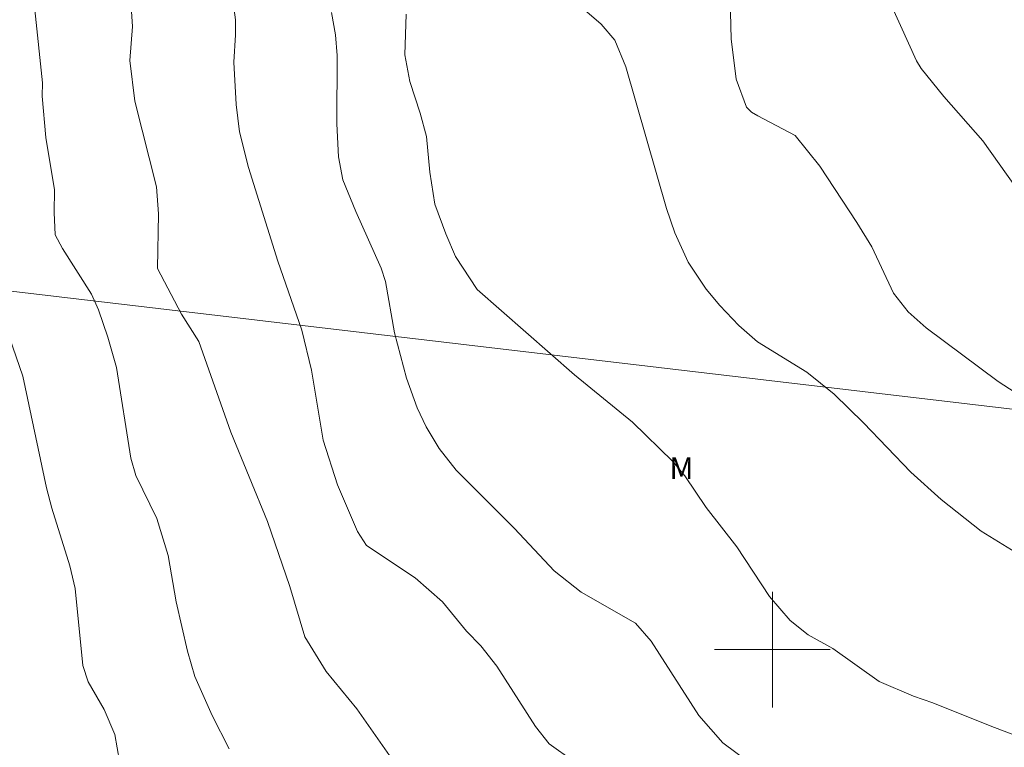
# Model space of a CAD drawing. Units: metres. Extents: x 287470 to 287984, y 1653840 to 1654405.
# Drawn here: x 287748 to 287816, y 1653993 to 1654044 of the extents above; entities that cross this region are included whole.
import ezdxf

# ---------------------------------------------------------------- set-up
doc = ezdxf.new("R2010")
doc.units = ezdxf.units.M
doc.header["$MEASUREMENT"] = 0
doc.layers.add('Cerca', color=8, linetype='Cerca', lineweight=20)
doc.layers.add('Malha_Coordenadas', color=7, linetype='Continuous', lineweight=15)
for name, color, linetype, lineweight, true_color in [('Curvas_Intermediarias', 7, 'Continuous', 9, 0x783c14), ('Curvas_Mestras', 7, 'Continuous', 20, 0x783c14), ('Topon_Vegetacao', 7, 'Continuous', 9, 0x00ff33)]:
    doc.layers.add(name, color=color, linetype=linetype, lineweight=lineweight, true_color=true_color)
doc.styles.add('Arial', font='arial.ttf', dxfattribs={"height": 1.5})
doc.styles.get("Standard").update_dxf_attribs({"font": 'arial.ttf'})
doc.linetypes.add('Cerca', pattern='A,10,0,["X",Standard,S=1,R=0,X=0,Y=-0.5],0.1', length=10.1)

msp = doc.modelspace()

# ---------------------------------------------------------------- linework, layer by layer
at = {"layer": 'Cerca', "flags": 128}
msp.add_lwpolyline([(287486.263, 1654051.871), (287597.806, 1654042.377), (287889.525, 1654008.012)], dxfattribs=at)
at = {"layer": 'Curvas_Intermediarias', "flags": 128}
for points, elevation in [([(287817.94, 1654030.38), (287814.556, 1654035.15), (287811.852, 1654038.201), (287810.291, 1654040.137), (287809.971, 1654040.684), (287807.644, 1654045.833)], 27), ([(287821.872, 1654014.477), (287815.615, 1654018.518), (287810.62, 1654022.222), (287809.38, 1654023.327), (287808.366, 1654024.636), (287806.88, 1654027.837), (287805.845, 1654029.502), (287803.286, 1654033.402), (287801.583, 1654035.52), (287798.993, 1654036.867), (287798.562, 1654037.131), (287798.209, 1654037.485), (287797.487, 1654039.398), (287797.151, 1654042.191), (287797.089, 1654044.951)], 26), ([(287773.541, 1653992.691), (287771.271, 1653995.911), (287769.162, 1653998.481), (287767.692, 1654000.89), (287766.638, 1654004.351), (287765.108, 1654008.844), (287762.569, 1654015.033), (287760.359, 1654021.298), (287759.167, 1654023.176), (287757.491, 1654026.328), (287757.563, 1654030.101), (287757.442, 1654031.96), (287755.934, 1654037.884), (287755.587, 1654040.7), (287755.765, 1654043.052), (287755.708, 1654044.092)], 21), ([(287786.252, 1653992.306), (287784.584, 1653993.503), (287783.639, 1653994.68), (287780.946, 1653998.854), (287779.841, 1654000.257), (287778.862, 1654001.286), (287777.207, 1654003.301), (287775.311, 1654004.963), (287771.954, 1654007.198), (287771.327, 1654008.164), (287769.935, 1654011.389), (287768.957, 1654014.463), (287768.136, 1654019.306), (287767.483, 1654022.063), (287765.814, 1654026.829), (287763.793, 1654033.304), (287763.174, 1654035.76), (287762.95, 1654037.67), (287762.789, 1654040.586), (287762.899, 1654042.471), (287762.888, 1654043.516), (287762.795, 1654044.204)], 22), ([(287800.259, 1653990.813), (287796.566, 1653993.568), (287794.915, 1653995.451), (287791.626, 1654000.596), (287790.547, 1654001.829), (287786.793, 1654003.963), (287784.921, 1654005.453), (287782.184, 1654008.363), (287778.156, 1654012.407), (287776.974, 1654013.892), (287776.067, 1654015.395), (287775.449, 1654016.709), (287774.703, 1654018.756), (287773.88, 1654021.875), (287773.266, 1654025.427), (287772.965, 1654026.358), (287771.2, 1654030.271), (287770.319, 1654032.457), (287770.006, 1654034.047), (287769.906, 1654036.316), (287769.912, 1654041.042), (287769.801, 1654042.472), (287769.54, 1654044.016)], 23), ([(287774.686, 1654043.89), (287774.593, 1654041.097), (287774.947, 1654039.257), (287775.668, 1654037.062), (287776.094, 1654035.447), (287776.331, 1654032.975), (287776.667, 1654030.768), (287777.43, 1654028.714), (287778.107, 1654027.151), (287779.607, 1654024.875), (287786.333, 1654018.984), (287790.332, 1654015.72), (287793.112, 1654013.007), (287793.949, 1654011.997), (287795.416, 1654009.814), (287797.544, 1654007.111), (287799.81, 1654003.663), (287801.236, 1654002.02), (287802.465, 1654001.027), (287804.184, 1654000.09), (287807.379, 1653997.801), (287809.748, 1653996.787), (287811.092, 1653996.324), (287815.177, 1653994.68), (287817.07, 1653993.968)], 24), ([(287755.202, 1653990.455), (287754.545, 1653994.141), (287753.816, 1653995.87), (287752.7, 1653997.774), (287752.335, 1653998.905), (287751.805, 1654004.218), (287751.45, 1654005.779), (287750.19, 1654009.763), (287749.826, 1654011.184), (287748.198, 1654018.882), (287747.284, 1654021.552)], 19)]:
    msp.add_lwpolyline(points, dxfattribs=dict(at, elevation=elevation))
at = {"layer": 'Curvas_Mestras', "flags": 128}
for points, elevation in [([(287817.128, 1654006.528), (287814.425, 1654008.192), (287811.675, 1654010.382), (287809.573, 1654012.269), (287806.3, 1654015.658), (287804.262, 1654017.644), (287802.379, 1654019.177), (287798.969, 1654021.261), (287797.685, 1654022.392), (287796.379, 1654023.778), (287795.415, 1654024.906), (287794.19, 1654026.762), (287793.27, 1654028.783), (287792.686, 1654030.485), (287789.879, 1654040.256), (287789.117, 1654042.099), (287788.167, 1654043.215), (287785.215, 1654045.758)], 25), ([(287749.015, 1654044.196), (287749.559, 1654039.164), (287749.526, 1654038.225), (287749.78, 1654035.374), (287750.392, 1654031.774), (287750.353, 1654030.198), (287750.431, 1654028.651), (287750.927, 1654027.709), (287752.93, 1654024.559), (287753.415, 1654023.484), (287754.08, 1654021.585), (287754.666, 1654019.483), (287755.648, 1654013.236), (287756.008, 1654012.036), (287757.448, 1654009.053), (287758.25, 1654006.493), (287758.789, 1654003.292), (287759.572, 1653999.892), (287760.08, 1653998.156), (287761.282, 1653995.443), (287762.461, 1653993.15)], 20)]:
    msp.add_lwpolyline(points, dxfattribs=dict(at, elevation=elevation))
at = {"layer": 'Malha_Coordenadas', "flags": 128}
for points in [[(287800, 1654004), (287800, 1653996)], [(287804, 1654000), (287796, 1654000)]]:
    msp.add_lwpolyline(points, dxfattribs=at)

# ---------------------------------------------------------------- texts
at = {"layer": 'Topon_Vegetacao', "style": 'Arial'}
msp.add_text('M', height=1.5, dxfattribs=at).set_placement((287792.884, 1654011.795))

doc.saveas('drawing.dxf')
